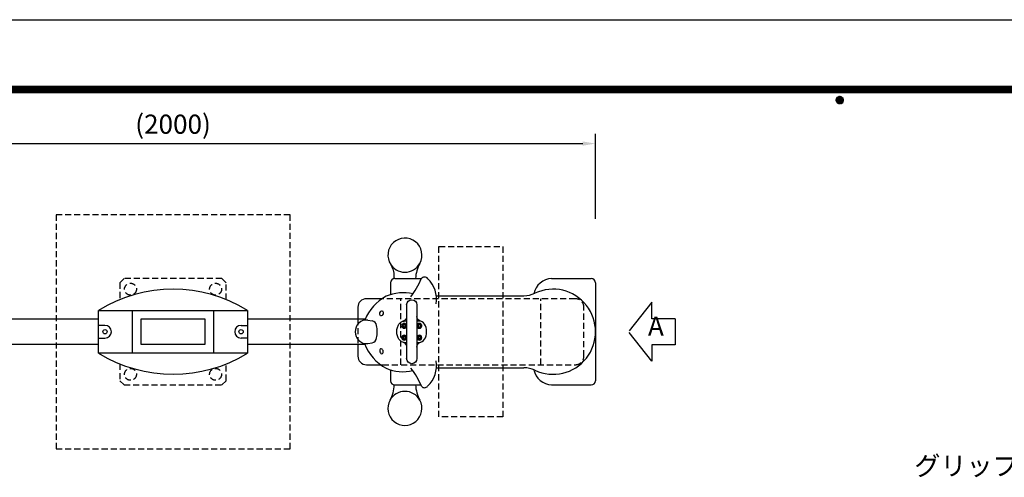
# Model space of a CAD drawing. Extents: x 0 to 6300, y 0 to 4455.
# Drawn here: x 1294 to 3608, y 3380 to 4455 of the extents above; entities that cross this region are included whole.
import ezdxf
from ezdxf.enums import TextEntityAlignment as Align

# ---------------------------------------------------------------- set-up
doc = ezdxf.new("R2010")
doc.units = 0
doc.header["$LTSCALE"] = 4.5
doc.linetypes.add('CENTER2', pattern=[28.575, 19.05, -3.175, 3.175, -3.175])
doc.linetypes.add('HIDDEN2', pattern=[4.7625, 3.175, -1.5875])
doc.layers.get('0').update_dxf_attribs({"linetype": 'CONTINUOUS'})
doc.layers.get('DEFPOINTS').update_dxf_attribs({"linetype": 'CONTINUOUS'})
for name, color, linetype in [('P001', 131, 'CONTINUOUS'), ('P003', 231, 'CONTINUOUS'), ('P005', 91, 'CONTINUOUS'), ('P011', 151, 'CONTINUOUS'), ('P020', 121, 'CONTINUOUS'), ('P905', 95, 'CONTINUOUS'), ('P907', 195, 'CONTINUOUS'), ('P911', 155, 'CONTINUOUS'), ('P919', 75, 'CONTINUOUS'), ('P_1CENTER', 2, 'CONTINUOUS'), ('P_2DIM', 6, 'CONTINUOUS'), ('P_3TEXT', 60, 'CONTINUOUS'), ('P_5DRAWFRAME', 104, 'CONTINUOUS')]:
    doc.layers.add(name, color=color, linetype=linetype)
doc.styles.add('BIGFONT', font='simplex.shx', dxfattribs={"bigfont": 'bigfont.shx'})
doc.dimstyles.new('DIMBIGFONT$0', dxfattribs={"dimscale": 15, "dimtxt": 3, "dimasz": 2, "dimexe": 1.5, "dimexo": 3, "dimgap": 0.75, "dimtad": 1, "dimdec": 1, "dimdsep": 46, "dimtxsty": 'BIGFONT', "dimsah": 1, "dimcen": 0, "dimclrt": 230, "dimadec": 0, "dimazin": 0, "dimtfac": 0.6, "dimtdec": 1, "dimtofl": 0, "dimtmove": 2, "dimatfit": 3, "dimfxl": 1, "dimtvp": 1, "dimtolj": 1, "dimarcsym": 0})

# ---------------------------------------------------------------- blocks, each defined once
blk = doc.blocks.new('DFP3')
at = {"color": 0}
for p, q in [((21.5, 286.6), (408, 286.6)), ((21.5, 286.55), (408, 286.55)), ((21.5, 286.5), (408, 286.5)), ((21.5, 286.45), (408, 286.45)), ((21.5, 286.4), (408, 286.4)), ((408, 286.35), (21.5, 286.35)), ((21.5, 286.3), (408, 286.3)), ((408, 286.25), (21.5, 286.25)), ((21.5, 286.2), (408, 286.2)), ((408, 286.15), (21.5, 286.15)), ((21.5, 286.1), (408, 286.1)), ((21.5, 286.05), (408, 286.05)), ((21.5, 286), (408, 286)), ((21.5, 285.95), (408, 285.95)), ((21.5, 285.9), (408, 285.9)), ((21.5, 285.85), (408, 285.85)), ((21.5, 285.8), (408, 285.8)), ((21.5, 285.75), (408, 285.75)), ((21.5, 285.7), (408, 285.7)), ((408, 285.65), (21.5, 285.65)), ((21.5, 285.6), (408, 285.6)), ((214.15, 284.4), (214.75, 285)), ((214.15, 284.33), (214.82, 285)), ((214.15, 284.48), (214.67, 285)), ((214.15, 284.47), (214.82, 283.8)), ((214.15, 284.4), (214.75, 283.8)), ((214.15, 284.32), (214.67, 283.8)), ((214.16, 284.27), (214.88, 284.99)), ((214.16, 284.53), (214.88, 283.81)), ((214.17, 284.56), (214.59, 284.98)), ((214.17, 284.24), (214.59, 283.82)), ((214.18, 284.22), (214.93, 284.97)), ((214.18, 284.58), (214.93, 283.83)), ((214.2, 284.17), (214.98, 284.95)), ((214.2, 284.63), (214.98, 283.85)), ((214.22, 284.12), (215.03, 284.93)), ((214.22, 284.68), (214.47, 284.93)), ((214.22, 284.68), (215.03, 283.87)), ((214.22, 284.12), (214.47, 283.87)), ((214.25, 284.07), (215.08, 284.9)), ((214.25, 284.73), (215.08, 283.9)), ((214.28, 284.03), (215.12, 284.87)), ((214.28, 284.77), (215.12, 283.93)), ((214.31, 283.99), (215.16, 284.84)), ((214.31, 284.81), (215.16, 283.96)), ((214.34, 284.84), (215.19, 283.99)), ((214.34, 283.96), (215.19, 284.81)), ((214.38, 284.87), (215.22, 284.03)), ((214.38, 283.93), (215.22, 284.77)), ((214.42, 284.9), (215.25, 284.07)), ((214.42, 283.9), (215.25, 284.73)), ((214.47, 284.93), (215.28, 284.12)), ((214.47, 283.87), (215.28, 284.68)), ((214.52, 284.95), (215.3, 284.17)), ((214.52, 283.85), (215.3, 284.63)), ((214.57, 284.97), (215.32, 284.22)), ((214.57, 283.83), (215.32, 284.58)), ((214.62, 284.99), (215.34, 284.27)), ((214.62, 283.81), (215.34, 284.53)), ((214.68, 285), (215.35, 284.33)), ((214.68, 283.8), (215.35, 284.47)), ((214.75, 285), (215.35, 284.4)), ((214.75, 283.8), (215.35, 284.4)), ((214.83, 284.99), (215.34, 284.48)), ((214.83, 283.81), (215.34, 284.32)), ((214.92, 284.98), (215.33, 284.57)), ((214.92, 283.82), (215.33, 284.23)), ((215.04, 284.93), (215.28, 284.69)), ((215.04, 283.87), (215.28, 284.11))]:
    blk.add_line(p, q, dxfattribs=at)
at = {"layer": 'DEFPOINTS', "color": 0}
blk.add_line((0, 297), (420, 297), dxfattribs=at)
at = {"color": 83, "style": 'BIGFONT'}
for tag, height, p in [('PROJECT1', 4, (283.38, 25.6)), ('DATE', 3, (344.68, 25.84)), ('SCALE', 3, (379.68, 25.84)), ('PROJECT2', 4, (284.2, 17.84)), ('PROJECT3', 4, (284.2, 10.57)), ('DWGNO', 3, (358.68, 10.57))]:
    blk.add_attdef(tag, text='', height=height, dxfattribs=at).set_placement(p, align=Align.BOTTOM_CENTER)
at = {"color": 83, "ltscale": 0.5, "style": 'BIGFONT', "flags": 8}
for tag, p in [('REV04', (26.47, 27.61)), ('REV03', (26.47, 21.7)), ('REV02', (26.47, 15.58)), ('REV01', (26.47, 10.33))]:
    blk.add_attdef(tag, text='', height=2, dxfattribs=at).set_placement(p, align=Align.BOTTOM_LEFT)
for tag, p in [('REVD4', (80.98, 27.61)), ('R4D', (92.67, 27.61)), ('R4C', (101.8, 27.61)), ('R4A', (110.92, 27.61)), ('REVD3', (80.98, 21.7)), ('R3D', (92.67, 21.7)), ('R3C', (101.8, 21.7)), ('R3A', (110.92, 21.7)), ('REVD2', (80.98, 15.58)), ('R2D', (92.67, 15.58)), ('R2C', (101.8, 15.58)), ('R2A', (110.92, 15.58)), ('REVD1', (80.98, 10.33)), ('R1D', (92.67, 10.33)), ('R1C', (101.8, 10.33)), ('R1A', (110.92, 10.33))]:
    blk.add_attdef(tag, text='', height=2, dxfattribs=at).set_placement(p, align=Align.BOTTOM_CENTER)
blk = doc.blocks.new('*D14')
at = {"layer": 'DEFPOINTS', "color": 0}
for p in [(2647.2, 4164), (661.2, 3941.9), (2647.2, 3941.9)]:
    blk.add_point(p, dxfattribs=at)
at = {"layer": 'P_2DIM', "color": 0, "lineweight": -2}
for p, q in [((661.2, 3986.9), (661.2, 4186.5)), ((2647.2, 3986.9), (2647.2, 4186.5)), ((691.2, 4164), (2617.2, 4164))]:
    blk.add_line(p, q, dxfattribs=at)
at = {"layer": 'P_2DIM', "color": 0}
for points in [[(691.2, 4169), (691.2, 4159), (661.2, 4164)], [(2617.2, 4169), (2617.2, 4159), (2647.2, 4164)]]:
    blk.add_solid(points, dxfattribs=at)
at = {"layer": 'P_2DIM', "color": 230, "insert": (1654.2, 4209.5), "char_height": 45, "attachment_point": 5, "style": 'BIGFONT'}
blk.add_mtext('\\A1;{\\C3;(2000)}', dxfattribs=at)
blk = doc.blocks.new('A$C383F3E3D')
at = {"layer": 'P003'}
for p, q in [((23, 138), (23, 12)), ((47, 138), (47, 12))]:
    blk.add_line(p, q, dxfattribs=at)
for points in [[(17, 100), (23, 100)], [(47, 100), (53, 100)], [(23, 50), (17, 50)], [(53, 50), (47, 50)]]:
    blk.add_lwpolyline(points, dxfattribs=at)
blk.add_lwpolyline([(53, 50, 0.137637), (59.1, 51.7, 0.107033), (65, 57.3, 0.080831), (68.6, 65.1, 0.068746), (70, 75, 0.068746), (68.6, 84.9, 0.080831), (65, 92.7, 0.107033), (59.1, 98.3, 0.137637), (53, 100, 0.137637)], format="xyb", dxfattribs=at)
for centre in [(17, 89), (53, 89), (17, 61), (53, 61)]:
    blk.add_circle(centre, 5.75, dxfattribs=at)
for centre, start, end in [((35, 138), 0, 180), ((11, 111.2), 284.6249, 0), ((59, 111.2), 180, 255.3751), ((11, 38.8), 0, 75.3751), ((59, 38.8), 104.6249, 180), ((35, 12), 180, 0)]:
    blk.add_arc(centre, 12, start, end, dxfattribs=at)
at = {"layer": 'P003', "extrusion": (0, 0, -1)}
blk.add_ellipse((17, 75), major_axis=(0, 25), ratio=0.68, start_param=3.141593, end_param=6.283185, dxfattribs=at)
blk = doc.blocks.new('ACADutil9221411-5156')
at = {"layer": 'P020'}
blk.add_lwpolyline([(-2.5, 1.4), (-2.5, -1.4), (0, -2.9), (2.5, -1.4), (2.5, 1.4), (0, 2.9)], close=True, dxfattribs=at)
for radius in [5, 4.4]:
    blk.add_circle((0, 0), radius, dxfattribs=at)

msp = doc.modelspace()

# ---------------------------------------------------------------- linework, layer by layer
at = {"layer": 'P001'}
for p, q in [((2175.288, 3846.922), (2238.341, 3846.922)), ((2544.078, 3846.922), (2637.193, 3846.922)), ((2165.288, 3836.922), (2165.288, 3808.973)), ((2647.193, 3836.922), (2647.193, 3606.922)), ((2273.127, 3806.672), (2478.581, 3806.672)), ((1193.559, 3751.922), (1479.193, 3751.922)), ((1479.193, 3771.922), (1829.193, 3771.922)), ((1479.193, 3671.922), (1479.193, 3771.922)), ((1559.193, 3671.922), (1559.193, 3771.922)), ((1579.193, 3751.922), (1729.193, 3751.922)), ((1579.193, 3691.922), (1579.193, 3751.922)), ((1729.193, 3751.922), (1729.193, 3691.922)), ((1749.193, 3771.922), (1749.193, 3671.922)), ((1829.193, 3771.922), (1829.193, 3671.922)), ((1829.193, 3751.922), (2106.361, 3751.922)), ((2112.027, 3749.193), (2122.113, 3747.831)), ((1494.193, 3736.922), (1479.193, 3736.922)), ((1814.193, 3736.922), (1829.193, 3736.922)), ((1479.193, 3706.922), (1494.193, 3706.922)), ((1829.193, 3706.922), (1814.193, 3706.922)), ((1479.193, 3691.922), (1193.55, 3691.922)), ((1729.193, 3691.922), (1579.193, 3691.922)), ((2105.36, 3691.922), (1829.193, 3691.922)), ((2112.027, 3694.023), (2122.113, 3696.013)), ((1829.193, 3671.922), (1479.193, 3671.922)), ((2273.412, 3637.172), (2478.581, 3637.172)), ((2165.288, 3632.317), (2165.288, 3606.922)), ((2175.288, 3596.922), (2236.86, 3596.922)), ((2544.078, 3596.922), (2637.193, 3596.922))]:
    msp.add_line(p, q, dxfattribs=at)
for centre in [(1494.193, 3721.922), (1814.193, 3721.922)]:
    msp.add_circle(centre, 5, dxfattribs=at)
for centre, radius, start, end in [((2175.288, 3836.922), 10, 90, 180), ((2047.049, 3928.732), 207.809, 323.184244, 336.516018), ((2245.684, 3841.075), 9.387, 35.785065, 148.917375), ((2206.78, 3798.992), 66.537, 350.121888, 45.641447), ((2546.009, 3802.276), 44.688, 92.476341, 168.258515), ((2637.193, 3836.922), 10, 0, 90), ((1654.193, 3490.672), 331.25, 58.109208, 121.890792), ((2547.201, 3721.922), 100, 244.94086, 115.05914), ((2206.11, 3709.791), 108.282, 118.255425, 158.537452), ((2195.008, 3711.145), 102.242, 76.845166, 113.127439), ((2478.581, 3868.684), 62.012, 270, 295.05914), ((2107.932, 3726.27), 23.286, 79.871865, 136.752436), ((1494.193, 3721.922), 15, 270, 90), ((1814.193, 3721.922), 15, 90, 270), ((2109.975, 3721.96), 27.781, 133.161245, 180.07678), ((2118.878, 3734.254), 13.958, 9.592412, 76.596439), ((2060.183, 3723.22), 73.678, 358.990598, 10.446607), ((2109.975, 3721.885), 27.781, 179.92322, 226.838755), ((2118.878, 3709.591), 13.958, 283.403561, 350.407588), ((2060.183, 3720.624), 73.678, 349.553393, 1.009402), ((2109.544, 3720.119), 26.214, 224.884639, 275.436282), ((2206.853, 3731.909), 109.086, 200.104577, 241.528632), ((1654.193, 3953.172), 331.25, 238.109208, 301.890792), ((2195.13, 3733.115), 105.123, 247.469103, 282.550642), ((2040.977, 3508.071), 215.092, 23.504393, 36.708551), ((2209.111, 3641.675), 64.274, 312.490339, 10.390867), ((2478.581, 3575.16), 62.012, 64.94086, 90), ((2546.009, 3641.569), 44.688, 191.741485, 267.523659), ((2175.288, 3606.922), 10, 180, 270), ((2245.222, 3599.179), 8.795, 217.26759, 326.149859), ((2637.193, 3606.922), 10, 270, 0)]:
    msp.add_arc(centre, radius, start, end, dxfattribs=at)
msp.add_ellipse((2144.123, 3765.182), major_axis=(2.052, 5.638), ratio=0.66666667, dxfattribs=at)
at = {"layer": 'P001', "extrusion": (0, 0, -1)}
msp.add_ellipse((2144.123, 3676.163), major_axis=(-2.052, 5.638), ratio=0.66666667, dxfattribs=at)
at = {"layer": 'P005'}
msp.add_line((2174.193, 3846.862), (2174.193, 3852.173), dxfattribs=at)
for centre, radius, start, end in [((2199.193, 3901.922), 40, 331.044976, 213.55731), ((2124.193, 3852.173), 50, 0, 33.55731), ((2304.193, 3843.828), 80, 151.044976, 177.782995), ((2094.193, 3600.017), 80, 331.044976, 357.830734), ((2304.193, 3600.017), 80, 182.217005, 208.955024), ((2199.193, 3541.922), 40, 151.044976, 28.955024)]:
    msp.add_arc(centre, radius, start, end, dxfattribs=at)
at = {"layer": 'P011'}
for points in [[(2147.193, 3799.425), (2108.604, 3799.425, 0.41421356), (2088.604, 3779.425), (2088.604, 3751.922)], [(2088.604, 3691.922), (2088.604, 3664.413, 0.41421356), (2108.604, 3644.413), (2147.193, 3644.413)]]:
    msp.add_lwpolyline(points, format="xyb", dxfattribs=at)
at = {"layer": 'P905'}
for centre, start, end in [((2199.193, 3901.922), 208.955024, 331.044976), ((2199.193, 3541.922), 28.955024, 151.044976)]:
    msp.add_arc(centre, 40, start, end, dxfattribs=at)
at = {"layer": 'P907', "linetype": 'HIDDEN2'}
msp.add_lwpolyline([(2279.193, 3921.922), (2429.193, 3921.922), (2429.193, 3521.922), (2279.193, 3521.922)], close=True, dxfattribs=at)
at = {"layer": 'P911', "linetype": 'HIDDEN2'}
for p, q in [((2189.518, 3644.415), (2189.515, 3799.415)), ((2518.852, 3644.422), (2518.848, 3799.422))]:
    msp.add_line(p, q, dxfattribs=at)
msp.add_lwpolyline([(2147.193, 3644.413), (2599.763, 3644.413, 0.41421356), (2619.763, 3664.413), (2619.763, 3779.425, 0.41421356), (2599.763, 3799.425), (2147.193, 3799.425)], format="xyb", dxfattribs=at)
msp.add_lwpolyline([(2088.604, 3751.922), (2088.604, 3691.922)], dxfattribs=at)
at = {"layer": 'P919', "linetype": 'HIDDEN2'}
msp.add_lwpolyline([(1379.193, 3446.922), (1929.193, 3446.922), (1929.193, 3996.922), (1379.193, 3996.922)], close=True, dxfattribs=at)
for points in [[(1779.193, 3797.432), (1779.193, 3836.922), (1769.193, 3846.922), (1539.193, 3846.922), (1529.193, 3836.922), (1529.193, 3797.432)], [(1529.193, 3646.413), (1529.193, 3606.922), (1539.193, 3596.922), (1769.193, 3596.922), (1779.193, 3606.922), (1779.193, 3646.413)]]:
    msp.add_lwpolyline(points, dxfattribs=at)
for centre in [(1554.193, 3821.922), (1754.193, 3821.922), (1554.193, 3621.922), (1754.193, 3621.922)]:
    msp.add_circle(centre, 14, dxfattribs=at)
at = {"layer": 'P_1CENTER', "linetype": 'CENTER2'}
for p, q in [((2779.357, 3791.362), (2724.831, 3721.922)), ((2779.357, 3752.518), (2779.357, 3791.362)), ((2834.419, 3752.518), (2779.357, 3752.518)), ((2834.419, 3752.518), (2834.419, 3691.327)), ((2779.357, 3652.483), (2724.831, 3721.922)), ((2779.357, 3691.327), (2779.357, 3652.483)), ((2834.419, 3691.327), (2779.357, 3691.327))]:
    msp.add_line(p, q, dxfattribs=at)

# ---------------------------------------------------------------- block references
at = {"layer": 'P001', "xscale": -1}
msp.add_blockref('A$C383F3E3D', (2250.174, 3646.922), dxfattribs=at)
at = {"layer": 'P020', "xscale": -1, "rotation": 180}
msp.add_blockref('ACADutil9221411-5156', (2197.174, 3735.922), dxfattribs=at)
at = {"layer": 'P020', "rotation": 180}
msp.add_blockref('ACADutil9221411-5156', (2233.174, 3735.922), dxfattribs=at)
at = {"layer": 'P020'}
msp.add_blockref('ACADutil9221411-5156', (2197.174, 3707.922), dxfattribs=at)
at = {"layer": 'P020', "xscale": -1}
msp.add_blockref('ACADutil9221411-5156', (2233.174, 3707.922), dxfattribs=at)
at = {"layer": 'P_5DRAWFRAME', "xscale": 15, "yscale": 15, "zscale": 15}
msp.add_blockref('DFP3', (0, 0), dxfattribs=at)

# ---------------------------------------------------------------- texts
at = {"layer": 'P_2DIM', "color": 230, "insert": (2770.393, 3698.453), "char_height": 45, "attachment_point": 7, "style": 'BIGFONT'}
msp.add_mtext('A', dxfattribs=at)
at = {"layer": 'P_3TEXT', "insert": (3396.346, 3429.605), "char_height": 45, "attachment_point": 1, "style": 'BIGFONT'}
msp.add_mtext('{\\C230;グリップ}', dxfattribs=at)

# ---------------------------------------------------------------- dimensions: what is measured, and where the dimension line sits
at = {"layer": 'P_2DIM'}
dim = msp.add_linear_dim(base=(2647.17, 4163.984), p1=(661.216, 3941.89), p2=(2647.17, 3941.89), text='{\\C3;(2000)}', dimstyle='DIMBIGFONT$0', override={"dimdec": 0}, dxfattribs=at)
dim.commit()
dim.dimension.update_dxf_attribs({"geometry": '*D14', "text_midpoint": (1654.193, 4209.52)})

doc.saveas('drawing.dxf')
